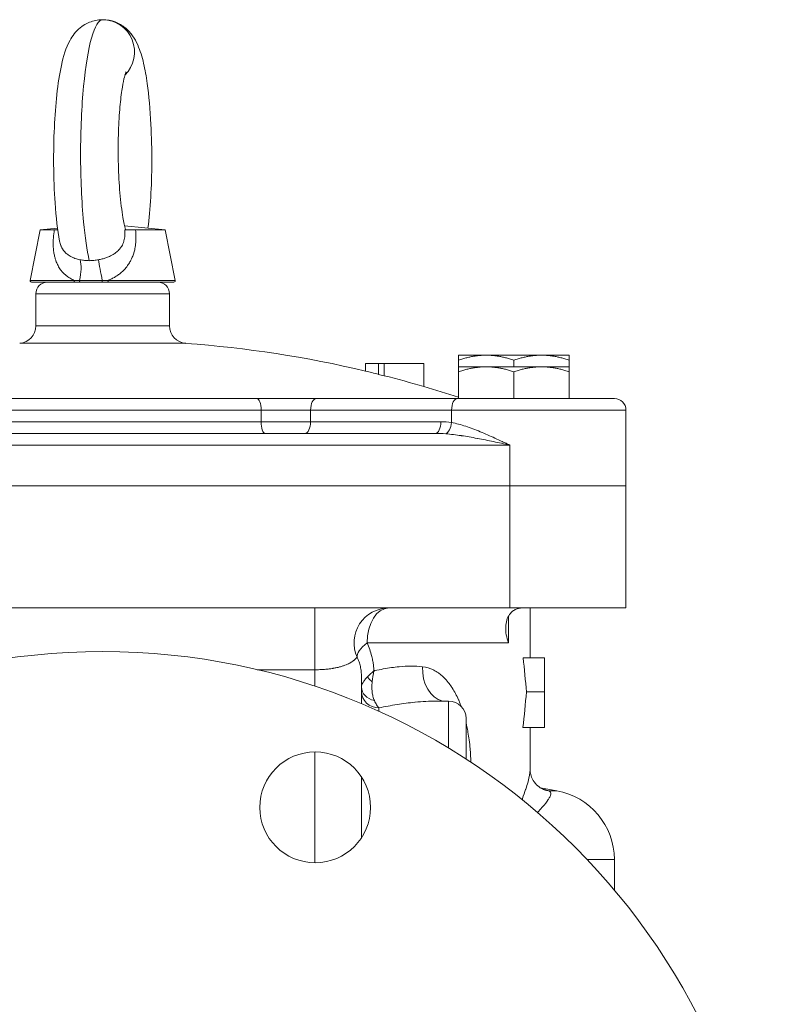
# Model space of a CAD drawing. Units: inches. Extents: x 81 to 414, y -133 to 374.
# Drawn here: x 338 to 343, y 146 to 153 of the extents above; entities that cross this region are included whole.
import ezdxf

# ---------------------------------------------------------------- set-up
doc = ezdxf.new("R2010")
doc.units = ezdxf.units.IN
doc.header["$MEASUREMENT"] = 0

# ---------------------------------------------------------------- blocks, each defined once
blk = doc.blocks.new('4_IN_LEFT_VIEW')
at = {"color": 0, "linetype": 'Continuous', "lineweight": 0, "extrusion": (-2.22045e-16, 1, -2.22045e-16)}
for p, q in [((-0.0001, 13.3307), (0, 13.3307)), ((0.1484, 11.935), (0.4232, 11.9094)), ((-0.4232, 11.9094), (-0.4917, 11.5669)), ((-0.4232, 11.9094), (-0.3061, 11.9203)), ((0.4232, 11.9094), (0.4917, 11.5669)), ((-0.1936, 11.5669), (-0.4917, 11.5669)), ((-0.4821, 11.5551), (-0.1898, 11.5551)), ((0.0353, 11.5551), (0.4821, 11.5551)), ((0.4917, 11.5669), (0.036, 11.5669)), ((-0.4528, 11.4764), (0.4528, 11.4764)), ((-0.4528, 11.4764), (-0.4528, 11.2587)), ((0.4528, 11.4764), (0.4528, 11.2587)), ((-0.4528, 11.2587), (0.4528, 11.2587)), ((-0.5623, 11.1409), (0.5623, 11.1409)), ((2.4089, 11.0607), (2.5964, 11.0607)), ((2.5964, 11.0607), (2.9714, 11.0607)), ((2.9714, 11.0607), (3.1589, 11.0607)), ((1.7793, 10.953), (1.7793, 11.0039)), ((1.8668, 11.0039), (1.7793, 11.0039)), ((1.906, 11.0039), (1.8668, 11.0039)), ((1.8668, 10.931), (1.8668, 11.0039)), ((2.1753, 11.0039), (1.906, 11.0039)), ((1.906, 10.9211), (1.906, 11.0039)), ((2.1753, 10.848), (2.1753, 11.0039)), ((2.4089, 10.982), (2.4089, 11.0272)), ((2.7839, 10.982), (2.7839, 11.0272)), ((3.1589, 10.982), (3.1589, 11.0272)), ((2.4089, 10.982), (2.5964, 10.982)), ((2.4089, 10.7677), (2.4089, 10.9485)), ((2.5964, 10.982), (2.9714, 10.982)), ((2.7839, 10.7677), (2.7839, 10.9485)), ((2.9714, 10.982), (3.1589, 10.982)), ((3.1589, 10.7677), (3.1589, 10.9485)), ((1.0449, 10.7677), (-1.0449, 10.7677)), ((1.0449, 10.7677), (1.4471, 10.7677)), ((1.4471, 10.7677), (2.4016, 10.7677)), ((3.4646, 10.7677), (2.4016, 10.7677)), ((-1.0726, 10.689), (1.0726, 10.689)), ((1.0726, 10.689), (1.0726, 10.6102)), ((1.4077, 10.689), (1.0726, 10.689)), ((1.4077, 10.689), (1.4077, 10.6102)), ((2.3622, 10.689), (1.4077, 10.689)), ((2.3622, 10.689), (3.5433, 10.689)), ((2.3622, 10.689), (2.3622, 10.6047)), ((3.5433, 10.689), (3.5433, 10.4528)), ((1.0726, 10.6102), (-1.0726, 10.6102)), ((1.0726, 10.6102), (1.4077, 10.6102)), ((1.4077, 10.6102), (2.2904, 10.6102)), ((-2.2511, 10.5315), (2.2511, 10.5315)), ((2.7559, 10.4528), (-2.7559, 10.4528)), ((2.7559, 10.4528), (2.7559, 10.1772)), ((3.5433, 10.4528), (3.5433, 10.1772)), ((2.7559, 10.1772), (-2.7559, 10.1772)), ((-2.7559, 10.1772), (2.7559, 10.1772)), ((2.7559, 10.1772), (3.5433, 10.1772)), ((3.5433, 10.1772), (2.7559, 10.1772)), ((2.7559, 9.3504), (2.7559, 10.1772)), ((3.5433, 9.7047), (3.5433, 10.1772)), ((3.5433, 9.3504), (3.5433, 9.7047)), ((2.7559, 9.3504), (-2.7559, 9.3504)), ((1.437, 9.3504), (1.437, 8.9325)), ((2.7559, 9.3504), (3.5433, 9.3504)), ((2.8937, 9.0135), (2.8937, 9.3504)), ((2.7484, 9.2967), (2.7484, 9.1142)), ((1.7905, 9.1142), (2.7484, 9.1142)), ((2.8465, 9.0135), (2.9921, 9.0135)), ((2.9921, 9.0135), (2.9921, 8.782)), ((1.437, 8.9325), (1.0467, 8.9325)), ((1.437, 8.9325), (1.437, 8.821)), ((1.752, 8.7024), (1.752, 8.8845)), ((2.8693, 8.782), (2.9921, 8.782)), ((2.9921, 8.782), (2.9921, 8.541)), ((1.8701, 8.6509), (1.8701, 8.6745)), ((2.26, 8.7205), (2.3425, 8.7205)), ((2.3425, 8.7205), (2.3425, 8.402)), ((2.4606, 8.3281), (2.4606, 8.6024)), ((2.8454, 8.541), (2.9921, 8.541)), ((2.8937, 8.2539), (2.8937, 8.541)), ((1.437, 8.3762), (1.437, 7.6262)), ((1.752, 7.7949), (1.752, 8.2075)), ((2.9654, 8.1323), (3.0742, 8.1131)), ((3.0742, 8.1131), (3.0218, 8.1131)), ((3.2806, 7.6479), (3.4646, 7.6479)), ((3.4646, 7.6479), (3.4646, 7.4423))]:
    blk.add_line(p, q, dxfattribs=at)
at = {"color": 0, "linetype": 'Continuous', "lineweight": 0, "extrusion": (4.93038e-32, -2.22045e-16, -1)}
blk.add_circle((0, 4.5276), 4.5276, dxfattribs=at)
at = {"color": 0, "linetype": 'Continuous', "lineweight": 0}
blk.add_circle((1.4388, 8.0012), 0.375, dxfattribs=at)
at = {"color": 0, "linetype": 'Continuous', "lineweight": 0, "extrusion": (4.93038e-32, -2.22045e-16, -1)}
for centre, radius, start, end in [((0.4821, 11.565), 0.00984, 270, 11.30993), ((0.374, 11.4764), 0.0787, 0, 90), ((-0.374, 11.4764), 0.0787, 90, 180), ((-0.4821, 11.565), 0.00984, 168.69007, 270), ((0.5709, 11.2587), 0.1181, 180, 265.82148), ((-0.5709, 11.2587), 0.1181, 274.17852, 0), ((0, 3.4449), 7.7165, 94.17852, 103.33167), ((0, 3.4449), 7.7165, 106.37402, 108.19015), ((-3.4646, 10.689), 0.0787, 90, 180), ((-2.3425, 8.6024), 0.1181, 90, 180), ((-2.9921, 7.6479), 0.4724, 100, 180)]:
    blk.add_arc(centre, radius, start, end, dxfattribs=at)
at = {"color": 0, "linetype": 'Continuous', "lineweight": 0}
for radius, start, end in [(7.7161, 75.99901, 76.66759), (7.7153, 75.69781, 75.99757), (7.7161, 73.62506, 75.69928)]:
    blk.add_arc((0, 3.4449), radius, start, end, dxfattribs=at)
for centre, major_axis, ratio, start_param, end_param in [((0, 13.1122), (0, 0.2185), 0.986306, -2.369929, 0.000008), ((-0.0005, 11.586), (0.0307, -0.1545), 0.038254, -2.470409, -1.449834), ((-0.1898, 11.565), (0, -0.00984), 0.393618, -1.768192, 0), ((-0.1544, 11.565), (0, -0.00984), 0.338376, -1.696887, 0), ((0.0353, 11.565), (0, -0.00984), 0.073146, 0, 1.768192), ((1.4471, 10.689), (0, 0.0787), 0.5, 0, 1.570796), ((2.4016, 10.689), (0, 0.0787), 0.5, 0, 1.570796), ((2.2601, 10.4721), (0.2363, -0.0024), 0.250984, 1.304438, 1.611428), ((1.9366, 9.1142), (0, 0.2362), 0.993748, 0, 1.993078), ((1.9366, 9.1142), (0, 0.2362), 0.618747, 0, 1.570796), ((1.9366, 9.1142), (-0.2116, -0.105), 0.330344, -0.983274, -0.108106), ((2.3425, 8.9528), (-0.0233, -0.2351), 0.746817, -1.496928, -0.096566), ((1.8903, 8.8845), (0.1065, -0.0511), 0.539917, -2.414732, -1.960772), ((1.8701, 8.8144), (-0.1181, 0), 0.792547, 0, 1.31122)]:
    blk.add_ellipse(centre, major_axis=major_axis, ratio=ratio, start_param=start_param, end_param=end_param, dxfattribs=at)
at = {"color": 0, "linetype": 'Continuous', "lineweight": 0, "extrusion": (4.93044e-32, -2.22045e-16, -1)}
blk.add_ellipse((0, 11.9095), major_axis=(0.4232, 0), ratio=0.000005, start_param=0.165683, end_param=1.01585, dxfattribs=at)
at = {"color": 0, "linetype": 'Continuous', "lineweight": 0, "extrusion": (8.01187e-32, -2.22045e-16, -1)}
blk.add_ellipse((-0.2105, 11.586), major_axis=(-0.0328, -0.154), ratio=0.355034, start_param=-2.538361, end_param=-1.517791, dxfattribs=at)
at = {"color": 0, "linetype": 'Continuous', "lineweight": 0, "extrusion": (4.93038e-32, -2.22045e-16, -1)}
for centre, major_axis, ratio, start_param, end_param in [((-0.0028, 11.565), (0, -0.00984), 0.013819, -1.696887, 0), ((1.0449, 10.689), (0, 0.0787), 0.351247, 0, 1.570796), ((1.1002, 10.6102), (0, -0.0787), 0.351247, 0, 1.570796), ((1.3684, 10.6102), (0, -0.0787), 0.5, -1.570796, 0), ((2.2511, 10.6102), (0, -0.0787), 0.5, -1.570796, 0), ((2.2993, 10.491), (0.2368, -0.006), 0.502924, -1.620937, -1.314654), ((0, 8.1827), (0, 4.6201), 0.626329, 1.389994, 1.440715), ((1.8701, 8.7858), (-0.1181, 0), 0.941676, -1.570796, 0), ((0, 9.3808), (0, -4.6161), 0.626866, -1.440715, -1.387865)]:
    blk.add_ellipse(centre, major_axis=major_axis, ratio=ratio, start_param=start_param, end_param=end_param, dxfattribs=at)
at = {"color": 0, "linetype": 'Continuous', "lineweight": 0, "extrusion": (4.31408e-32, -2.22045e-16, -1)}
blk.add_ellipse((2.3228, 10.6047), major_axis=(-0.0122, -0.0778), ratio=0.495414, start_param=-1.648653, end_param=-0.307763, dxfattribs=at)
at = {"color": 0, "linetype": 'Continuous', "lineweight": 0, "extrusion": (2.46519e-32, -2.22045e-16, -1)}
blk.add_ellipse((3.0735, 8.0611), major_axis=(-0.219, 0.0884), ratio=0.889392, start_param=-0.470817, end_param=-0.426119, dxfattribs=at)
at = {"color": 0, "linetype": 'Continuous', "lineweight": 0, "extrusion": (7.39557e-32, -2.22045e-16, -1)}
blk.add_ellipse((3.0621, 8.3457), major_axis=(-0.0733, -0.2246), ratio=0.976111, start_param=-0.147419, end_param=0, dxfattribs=at)
at = {"color": 0, "linetype": 'Continuous', "lineweight": 0}
for points, knots in [([(-0.2923, 11.833), (-0.3059, 11.905), (-0.316, 11.9931), (-0.3283, 12.1714), (-0.3316, 12.2604), (-0.333, 12.4334), (-0.3313, 12.5196), (-0.3239, 12.679), (-0.3183, 12.7547), (-0.3028, 12.8969), (-0.2926, 12.9635), (-0.2661, 13.0845), (-0.2512, 13.1379), (-0.2056, 13.2197), (-0.1839, 13.2499), (-0.1392, 13.2864), (-0.1244, 13.2963), (-0.0832, 13.3174), (-0.0546, 13.3262), (-0.0171, 13.3302), (-0.0086, 13.3307), (-0.0001, 13.3307)], [0, 0, 0, 0, 0.324718, 0.324718, 0.594533, 0.594533, 0.846515, 0.846515, 1.086685, 1.086685, 1.344674, 1.344674, 1.628484, 1.628484, 1.776434, 1.776434, 1.837908, 1.837908, 1.934674, 1.934674, 1.962955, 1.962955, 1.962955, 1.962955]), ([(-0.0915, 11.7002), (-0.1067, 11.7712), (-0.1197, 11.8597), (-0.1295, 11.9624), (-0.1425, 12.0987), (-0.15, 12.26), (-0.15, 12.4213), (-0.15, 12.5825), (-0.1425, 12.7438), (-0.1295, 12.8801), (-0.1165, 13.0165), (-0.0979, 13.1279), (-0.0757, 13.2065), (-0.0535, 13.285), (-0.0276, 13.3307), (-0.0001, 13.3307)], [0.2078475, 0.2078475, 0.2078475, 0.2078475, 0.3333333, 0.3333333, 0.3333333, 0.5, 0.5, 0.5, 0.6666667, 0.6666667, 0.6666667, 0.8333333, 0.8333333, 0.8333333, 0.9999833, 0.9999833, 0.9999833, 0.9999833]), ([(0, 13.3307), (0.0286, 13.3307), (0.0576, 13.3253), (0.1098, 13.3055), (0.1336, 13.2911), (0.1732, 13.2585), (0.1893, 13.2401), (0.2169, 13.2013), (0.2278, 13.1807), (0.2546, 13.1204), (0.2665, 13.08), (0.2865, 12.9935), (0.2946, 12.9481), (0.3129, 12.817), (0.3213, 12.7216), (0.3307, 12.5394), (0.3328, 12.451), (0.332, 12.2849), (0.3296, 12.2048), (0.3209, 12.0545), (0.3144, 11.9829), (0.3061, 11.9203)], [0, 0, 0, 0, 0.094914, 0.094914, 0.187941, 0.187941, 0.281684, 0.281684, 0.390908, 0.390908, 0.598713, 0.598713, 0.786301, 0.786301, 1.094678, 1.094678, 1.353175, 1.353175, 1.594816, 1.594816, 1.841877, 1.841877, 1.841877, 1.841877]), ([(0.158, 12.9787), (0.158, 12.9787), (0.1579, 12.9786), (0.1575, 12.9776), (0.1558, 12.9735), (0.151, 12.9584), (0.1475, 12.9456), (0.1391, 12.909), (0.1341, 12.8821), (0.124, 12.8142), (0.119, 12.7703), (0.1107, 12.6702), (0.1075, 12.612), (0.1039, 12.4864), (0.1039, 12.4167), (0.1077, 12.2838), (0.1114, 12.2187), (0.1219, 12.0969), (0.1291, 12.039), (0.1426, 11.9604), (0.1485, 11.9331), (0.154, 11.9118)], [0.317002, 0.317002, 0.317002, 0.317002, 0.327163, 0.327163, 0.399513, 0.399513, 0.494703, 0.494703, 0.62508, 0.62508, 0.786588, 0.786588, 0.96897, 0.96897, 1.172429, 1.172429, 1.370685, 1.370685, 1.575445, 1.575445, 1.709374, 1.709374, 1.709374, 1.709374]), ([(-0.3279, 11.9094), (-0.3658, 11.9094), (-0.3937, 11.9094), (-0.4185, 11.9094), (-0.4232, 11.9094), (-0.4232, 11.9094)], [0, 0, 0, 0, 0.25, 0.25, 0.4025561, 0.4025561, 0.4025561, 0.4025561]), ([(-0.1936, 11.5669), (-0.1978, 11.5687), (-0.2019, 11.5706), (-0.2059, 11.5727), (-0.2165, 11.578), (-0.2265, 11.584), (-0.2359, 11.5907), (-0.2394, 11.5931), (-0.2427, 11.5956), (-0.246, 11.5982), (-0.2522, 11.6032), (-0.2583, 11.6085), (-0.2639, 11.6141), (-0.2664, 11.6167), (-0.2689, 11.6193), (-0.2713, 11.6219), (-0.2743, 11.6252), (-0.2772, 11.6285), (-0.2799, 11.632), (-0.2868, 11.6406), (-0.2931, 11.6497), (-0.2986, 11.6594), (-0.3013, 11.6641), (-0.3039, 11.6688), (-0.3063, 11.6738), (-0.3101, 11.6816), (-0.3135, 11.6897), (-0.3165, 11.698), (-0.317, 11.6996), (-0.3176, 11.7012), (-0.3181, 11.7028), (-0.3205, 11.7098), (-0.3226, 11.7169), (-0.3244, 11.7241), (-0.3266, 11.7327), (-0.3284, 11.7415), (-0.3299, 11.7504), (-0.3316, 11.7607), (-0.3329, 11.7711), (-0.3337, 11.7819), (-0.3343, 11.7885), (-0.3346, 11.7951), (-0.3349, 11.8018), (-0.3353, 11.8163), (-0.3351, 11.8309), (-0.3344, 11.8457), (-0.3342, 11.8488), (-0.334, 11.8519), (-0.3338, 11.855), (-0.3326, 11.873), (-0.3305, 11.8912), (-0.3279, 11.9094)], [0.01748916, 0.01748916, 0.01748916, 0.01748916, 0.01787853, 0.01787853, 0.01787853, 0.0189069, 0.0189069, 0.0189069, 0.01928066, 0.01928066, 0.01928066, 0.01999684, 0.01999684, 0.01999684, 0.02032464, 0.02032464, 0.02032464, 0.02072657, 0.02072657, 0.02072657, 0.02174238, 0.02174238, 0.02174238, 0.0222325, 0.0222325, 0.0222325, 0.02301119, 0.02301119, 0.02301119, 0.02316011, 0.02316011, 0.02316011, 0.02380741, 0.02380741, 0.02380741, 0.02457785, 0.02457785, 0.02457785, 0.02545599, 0.02545599, 0.02545599, 0.02599559, 0.02599559, 0.02599559, 0.027168, 0.027168, 0.027168, 0.02741333, 0.02741333, 0.02741333, 0.02883107, 0.02883107, 0.02883107, 0.02883107]), ([(-0.3279, 11.9094), (-0.3205, 11.9094), (-0.3141, 11.9095), (-0.3074, 11.9095), (-0.306, 11.9095), (-0.3046, 11.9095)], [-0.3570869, -0.3570869, -0.3570869, -0.3570869, -0.2678455, -0.2678455, -0.2411533, -0.2411533, -0.2411533, -0.2411533]), ([(-0.0282, 11.7062), (-0.0247, 11.7069), (-0.0212, 11.7076), (-0.0177, 11.7083), (-0.0085, 11.7103), (0.0006, 11.7127), (0.0096, 11.7155), (0.0135, 11.7167), (0.0173, 11.7179), (0.0211, 11.7193), (0.0294, 11.7222), (0.0375, 11.7254), (0.0453, 11.729), (0.0567, 11.7342), (0.0677, 11.7401), (0.0779, 11.7469), (0.08, 11.7483), (0.0821, 11.7498), (0.0842, 11.7513), (0.092, 11.7569), (0.0993, 11.763), (0.106, 11.7697), (0.1066, 11.7703), (0.1073, 11.771), (0.1079, 11.7716), (0.1106, 11.7744), (0.1132, 11.7772), (0.1156, 11.7802), (0.1203, 11.7858), (0.1246, 11.7918), (0.1284, 11.7981), (0.1347, 11.8084), (0.1397, 11.8196), (0.1434, 11.8319), (0.1436, 11.8324), (0.1438, 11.8329), (0.1439, 11.8335), (0.1473, 11.8452), (0.1494, 11.8574), (0.1503, 11.8698), (0.1504, 11.871), (0.1504, 11.8722), (0.1505, 11.8734), (0.1508, 11.8787), (0.1509, 11.8842), (0.1508, 11.8896), (0.1507, 11.8962), (0.1504, 11.9029), (0.1499, 11.9094)], [0.011330488, 0.011330488, 0.011330488, 0.011330488, 0.011606888, 0.011606888, 0.011606888, 0.012336966, 0.012336966, 0.012336966, 0.01265235, 0.01265235, 0.01265235, 0.013343444, 0.013343444, 0.013343444, 0.014349921, 0.014349921, 0.014349921, 0.014561724, 0.014561724, 0.014561724, 0.015356399, 0.015356399, 0.015356399, 0.015433103, 0.015433103, 0.015433103, 0.015753929, 0.015753929, 0.015753929, 0.016362877, 0.016362877, 0.016362877, 0.017369354, 0.017369354, 0.017369354, 0.017412617, 0.017412617, 0.017412617, 0.018375832, 0.018375832, 0.018375832, 0.018466533, 0.018466533, 0.018466533, 0.018879071, 0.018879071, 0.018879071, 0.019382309, 0.019382309, 0.019382309, 0.019382309]), ([(0.223, 11.9094), (0.2247, 11.8912), (0.2255, 11.873), (0.2254, 11.855), (0.2253, 11.8519), (0.2253, 11.8487), (0.2252, 11.8456), (0.2247, 11.8308), (0.2235, 11.8163), (0.2214, 11.8019), (0.2205, 11.7952), (0.2193, 11.7886), (0.218, 11.7821), (0.216, 11.7719), (0.2135, 11.7618), (0.2105, 11.7521), (0.2104, 11.7516), (0.2102, 11.7511), (0.2101, 11.7506), (0.2073, 11.7416), (0.2041, 11.7327), (0.2005, 11.7241), (0.1975, 11.7169), (0.1943, 11.7098), (0.1907, 11.7029), (0.1899, 11.7012), (0.189, 11.6996), (0.1881, 11.6979), (0.1837, 11.6896), (0.1787, 11.6815), (0.1734, 11.6737), (0.1701, 11.6688), (0.1667, 11.6641), (0.163, 11.6595), (0.1554, 11.6498), (0.1472, 11.6405), (0.1382, 11.6318), (0.1347, 11.6284), (0.1311, 11.6251), (0.1274, 11.6219), (0.1243, 11.6191), (0.1211, 11.6165), (0.1179, 11.6139), (0.1109, 11.6083), (0.1037, 11.603), (0.0963, 11.5981), (0.0925, 11.5956), (0.0886, 11.5931), (0.0847, 11.5908), (0.0771, 11.5862), (0.0692, 11.5819), (0.0611, 11.5779), (0.0573, 11.5761), (0.0535, 11.5743), (0.0496, 11.5726), (0.0451, 11.5706), (0.0406, 11.5687), (0.036, 11.5669)], [0, 0, 0, 0, 0.0014139, 0.0014139, 0.0014139, 0.00166161, 0.00166161, 0.00166161, 0.00282781, 0.00282781, 0.00282781, 0.00336756, 0.00336756, 0.00336756, 0.00420043, 0.00420043, 0.00420043, 0.00424171, 0.00424171, 0.00424171, 0.0050141, 0.0050141, 0.0050141, 0.00565561, 0.00565561, 0.00565561, 0.00580913, 0.00580913, 0.00580913, 0.00658632, 0.00658632, 0.00658632, 0.00706951, 0.00706951, 0.00706951, 0.00808917, 0.00808917, 0.00808917, 0.00848342, 0.00848342, 0.00848342, 0.00881689, 0.00881689, 0.00881689, 0.00953253, 0.00953253, 0.00953253, 0.00989732, 0.00989732, 0.00989732, 0.01060427, 0.01060427, 0.01060427, 0.01093102, 0.01093102, 0.01093102, 0.01131122, 0.01131122, 0.01131122, 0.01131122]), ([(0.154, 11.9118), (0.1542, 11.9112), (0.154, 11.9107), (0.1532, 11.9101), (0.1527, 11.9098), (0.1516, 11.9096), (0.1513, 11.9095), (0.1506, 11.9095), (0.1503, 11.9095), (0.15, 11.9094)], [-0.1726947, -0.1726947, -0.1726947, -0.1726947, -0.1061647, -0.1061647, -0.0461547, -0.0461547, -0.0204004, -0.0204004, -0.0024617, -0.0024617, -0.0024617, -0.0024617]), ([(0.15, 11.9094), (0.1504, 11.9094), (0.1508, 11.9094), (0.155, 11.9095), (0.1625, 11.9095), (0.1798, 11.9095), (0.1872, 11.9095), (0.2038, 11.9095), (0.213, 11.9094), (0.223, 11.9094)], [-0.3548342, -0.3548342, -0.3548342, -0.3548342, -0.3359456, -0.3359456, -0.1786467, -0.1786467, -0.0893375, -0.0893375, 0, 0, 0, 0]), ([(-0.2923, 11.833), (-0.2922, 11.8326), (-0.2921, 11.8323), (-0.2921, 11.8319), (-0.2901, 11.8217), (-0.2874, 11.8121), (-0.284, 11.8031), (-0.2834, 11.8014), (-0.2827, 11.7998), (-0.282, 11.7982), (-0.2805, 11.7945), (-0.2788, 11.791), (-0.2771, 11.7876), (-0.2745, 11.7827), (-0.2716, 11.7779), (-0.2686, 11.7735), (-0.2677, 11.7722), (-0.2667, 11.7709), (-0.2658, 11.7696), (-0.2602, 11.7622), (-0.2541, 11.7556), (-0.2473, 11.7496), (-0.2462, 11.7487), (-0.2452, 11.7478), (-0.2442, 11.7469), (-0.2411, 11.7443), (-0.2378, 11.7419), (-0.2344, 11.7395), (-0.2299, 11.7363), (-0.2251, 11.7332), (-0.2201, 11.7304), (-0.2193, 11.73), (-0.2184, 11.7295), (-0.2175, 11.729), (-0.2083, 11.724), (-0.1986, 11.7197), (-0.1882, 11.716), (-0.1878, 11.7159), (-0.1873, 11.7157), (-0.1868, 11.7155), (-0.176, 11.7117), (-0.1644, 11.7086), (-0.1525, 11.7062)], [0.001984663, 0.001984663, 0.001984663, 0.001984663, 0.002014479, 0.002014479, 0.002014479, 0.002864022, 0.002864022, 0.002864022, 0.003021719, 0.003021719, 0.003021719, 0.003371034, 0.003371034, 0.003371034, 0.003877237, 0.003877237, 0.003877237, 0.004028958, 0.004028958, 0.004028958, 0.00490565, 0.00490565, 0.00490565, 0.005036198, 0.005036198, 0.005036198, 0.005426711, 0.005426711, 0.005426711, 0.005951638, 0.005951638, 0.005951638, 0.006043438, 0.006043438, 0.006043438, 0.007007279, 0.007007279, 0.007007279, 0.007050677, 0.007050677, 0.007050677, 0.008057917, 0.008057917, 0.008057917, 0.008057917]), ([(-0.1525, 11.7062), (-0.1427, 11.7043), (-0.1327, 11.7028), (-0.1225, 11.7017), (-0.1122, 11.7007), (-0.1019, 11.7002), (-0.0915, 11.7002)], [0, 0, 0, 0, 0.000811771, 0.000811771, 0.000811771, 0.001627067, 0.001627067, 0.001627067, 0.001627067]), ([(-0.0915, 11.7002), (-0.081, 11.7002), (-0.0705, 11.7007), (-0.0494, 11.7028), (-0.0387, 11.7043), (-0.0282, 11.7062)], [0.001627067, 0.001627067, 0.001627067, 0.001627067, 0.002441716, 0.002441716, 0.003256365, 0.003256365, 0.003256365, 0.003256365]), ([(-0.1936, 11.5669), (-0.1875, 11.5668), (-0.1815, 11.5666), (-0.1754, 11.5665), (-0.1695, 11.5664), (-0.1636, 11.5663), (-0.1577, 11.5662)], [0, 0, 0, 0, 0.000500046, 0.000500046, 0.000500046, 0.0009819708, 0.0009819708, 0.0009819708, 0.0009819708]), ([(-0.1577, 11.5662), (-0.1329, 11.5658), (-0.1073, 11.5656), (-0.0554, 11.5656), (-0.029, 11.5658), (-0.0026, 11.5662)], [0, 0, 0, 0, 0.002010652, 0.002010652, 0.004021305, 0.004021305, 0.004021305, 0.004021305]), ([(-0.0028, 11.5551), (-0.0288, 11.5551), (-0.0544, 11.5551), (-0.0797, 11.5551), (-0.105, 11.5551), (-0.1299, 11.5551), (-0.1544, 11.5551)], [0, 0, 0, 0, 0.001951884, 0.001951884, 0.001951884, 0.003903768, 0.003903768, 0.003903768, 0.003903768]), ([(-0.0026, 11.5662), (0.0039, 11.5663), (0.0105, 11.5664), (0.017, 11.5665), (0.0234, 11.5666), (0.0297, 11.5668), (0.036, 11.5669)], [0, 0, 0, 0, 0.0005000794, 0.0005000794, 0.0005000794, 0.0009820755, 0.0009820755, 0.0009820755, 0.0009820755]), ([(2.3622, 10.6047), (2.3938, 10.5992), (2.4256, 10.5904), (2.4578, 10.5798), (2.458, 10.5798), (2.4582, 10.5797), (2.4584, 10.5796), (2.4744, 10.5744), (2.4904, 10.5686), (2.5066, 10.5625), (2.5068, 10.5624), (2.5071, 10.5624), (2.5073, 10.5623), (2.5235, 10.5561), (2.5398, 10.5496), (2.5561, 10.5429), (2.5564, 10.5428), (2.5566, 10.5427), (2.5569, 10.5426), (2.5898, 10.5289), (2.6227, 10.5144), (2.6557, 10.4993), (2.6558, 10.4993), (2.656, 10.4992), (2.6561, 10.4991), (2.6727, 10.4916), (2.6893, 10.4839), (2.7059, 10.4762), (2.7142, 10.4723), (2.7225, 10.4684), (2.7309, 10.4645), (2.7392, 10.4606), (2.7476, 10.4566), (2.7559, 10.4528)], [0, 0, 0, 0, 0.00276926, 0.00276926, 0.00276926, 0.00278662, 0.00278662, 0.00278662, 0.00415983, 0.00415983, 0.00415983, 0.00417992, 0.00417992, 0.00417992, 0.00555329, 0.00555329, 0.00555329, 0.00557323, 0.00557323, 0.00557323, 0.00834717, 0.00834717, 0.00834717, 0.00835985, 0.00835985, 0.00835985, 0.00975315, 0.00975315, 0.00975315, 0.01044981, 0.01044981, 0.01044981, 0.01114646, 0.01114646, 0.01114646, 0.01114646]), ([(2.7559, 10.4528), (2.7196, 10.4605), (2.6833, 10.4682), (2.6471, 10.4758), (2.6466, 10.4758), (2.6461, 10.4759), (2.6457, 10.476), (2.6099, 10.4835), (2.5742, 10.4907), (2.5384, 10.4974), (2.5377, 10.4975), (2.5369, 10.4977), (2.5362, 10.4978), (2.518, 10.5012), (2.4998, 10.5045), (2.4817, 10.5076), (2.4645, 10.5106), (2.4473, 10.5134), (2.4302, 10.516), (2.4295, 10.5161), (2.4287, 10.5162), (2.428, 10.5163), (2.3928, 10.5216), (2.3578, 10.526), (2.3228, 10.5287)], [-0.00002977, -0.00002977, -0.00002977, -0.00002977, 0.00279506, 0.00279506, 0.00279506, 0.00283155, 0.00283155, 0.00283155, 0.00561989, 0.00561989, 0.00561989, 0.00567915, 0.00567915, 0.00567915, 0.00709748, 0.00709748, 0.00709748, 0.00844472, 0.00844472, 0.00844472, 0.00850232, 0.00850232, 0.00850232, 0.01126956, 0.01126956, 0.01126956, 0.01126956]), ([(2.7484, 9.1142), (2.7484, 9.1143), (2.7483, 9.1145), (2.7345, 9.1511), (2.7276, 9.188), (2.73, 9.2554), (2.7388, 9.2842), (2.7618, 9.3163), (2.7707, 9.3252), (2.7814, 9.3323)], [-1.060805, -1.060805, -1.060805, -1.060805, -1.059093, -1.059093, -0.622729, -0.622729, -0.194355, -0.194355, 0.001712, 0.001712, 0.001712, 0.001712]), ([(2.8371, 9.3504), (2.8276, 9.3504), (2.8171, 9.3487), (2.798, 9.3421), (2.7894, 9.3376), (2.7814, 9.3323)], [-2.9798648, -2.9798648, -2.9798648, -2.9798648, -2.8342243, -2.8342243, -2.7097417, -2.7097417, -2.7097417, -2.7097417]), ([(1.7905, 9.1142), (1.8038, 9.0852), (1.8142, 9.0548), (1.8219, 9.0231), (1.8234, 9.0169), (1.8248, 9.0107), (1.8261, 9.0045), (1.8282, 8.9946), (1.83, 8.9846), (1.8315, 8.9746), (1.833, 8.9648), (1.8342, 8.9549), (1.8352, 8.9451), (1.8358, 8.9384), (1.8364, 8.9316), (1.8368, 8.9249)], [0, 0, 0, 0, 0.002526542, 0.002526542, 0.002526542, 0.003017206, 0.003017206, 0.003017206, 0.003789813, 0.003789813, 0.003789813, 0.004541352, 0.004541352, 0.004541352, 0.005053084, 0.005053084, 0.005053084, 0.005053084]), ([(1.7225, 9.0174), (1.7184, 9.0122), (1.7127, 9.0056), (1.7037, 8.998), (1.7022, 8.9967), (1.7005, 8.9953), (1.6987, 8.9939), (1.6954, 8.9913), (1.6917, 8.9887), (1.6875, 8.9859), (1.6846, 8.984), (1.6814, 8.982), (1.678, 8.98), (1.6739, 8.9777), (1.6695, 8.9753), (1.6646, 8.9729), (1.6645, 8.9729), (1.6644, 8.9728), (1.6643, 8.9728), (1.6597, 8.9705), (1.6546, 8.9682), (1.6491, 8.966), (1.6437, 8.9637), (1.6378, 8.9615), (1.6313, 8.9593), (1.625, 8.9572), (1.6181, 8.955), (1.6106, 8.953), (1.6103, 8.9529), (1.6101, 8.9528), (1.6098, 8.9528), (1.6029, 8.9509), (1.5955, 8.949), (1.5874, 8.9473), (1.5865, 8.947), (1.5855, 8.9468), (1.5845, 8.9466), (1.5774, 8.9451), (1.5698, 8.9436), (1.5616, 8.9423), (1.5593, 8.9419), (1.5569, 8.9415), (1.5545, 8.9411), (1.5476, 8.94), (1.5405, 8.939), (1.533, 8.9381), (1.5286, 8.9376), (1.5241, 8.9371), (1.5195, 8.9366), (1.514, 8.936), (1.5083, 8.9355), (1.5025, 8.935), (1.5018, 8.935), (1.501, 8.9349), (1.5003, 8.9349), (1.4937, 8.9344), (1.4869, 8.9339), (1.4799, 8.9336), (1.4766, 8.9334), (1.4733, 8.9332), (1.47, 8.9331), (1.4592, 8.9327), (1.4482, 8.9325), (1.437, 8.9325)], [0, 0, 0, 0, 0.00434888, 0.00434888, 0.00434888, 0.00511091, 0.00511091, 0.00511091, 0.00652332, 0.00652332, 0.00652332, 0.00751383, 0.00751383, 0.00751383, 0.00867094, 0.00867094, 0.00867094, 0.00869776, 0.00869776, 0.00869776, 0.00979245, 0.00979245, 0.00979245, 0.0108722, 0.0108722, 0.0108722, 0.01192381, 0.01192381, 0.01192381, 0.01195942, 0.01195942, 0.01195942, 0.01292971, 0.01292971, 0.01292971, 0.01304665, 0.01304665, 0.01304665, 0.01389401, 0.01389401, 0.01389401, 0.01413387, 0.01413387, 0.01413387, 0.01481676, 0.01481676, 0.01481676, 0.01522109, 0.01522109, 0.01522109, 0.01570587, 0.01570587, 0.01570587, 0.0157647, 0.0157647, 0.0157647, 0.01630831, 0.01630831, 0.01630831, 0.01656183, 0.01656183, 0.01656183, 0.01739553, 0.01739553, 0.01739553, 0.01739553]), ([(1.752, 8.8845), (1.752, 8.8961), (1.7514, 8.9077), (1.7503, 8.9194), (1.7502, 8.9197), (1.7502, 8.9201), (1.7501, 8.9204), (1.749, 8.9317), (1.7472, 8.943), (1.7448, 8.954), (1.7447, 8.9543), (1.7446, 8.9547), (1.7446, 8.955), (1.7421, 8.966), (1.7391, 8.9766), (1.7355, 8.9869), (1.7318, 8.9974), (1.7274, 9.0077), (1.7225, 9.0174)], [0, 0, 0, 0, 0.000888906, 0.000888906, 0.000888906, 0.00091631, 0.00091631, 0.00091631, 0.001777812, 0.001777812, 0.001777812, 0.00180371, 0.00180371, 0.00180371, 0.002666718, 0.002666718, 0.002666718, 0.003555624, 0.003555624, 0.003555624, 0.003555624]), ([(1.8368, 8.9249), (1.8388, 8.9253), (1.8407, 8.9258), (1.8427, 8.9262), (1.881, 8.9348), (1.9185, 8.9417), (1.9552, 8.9468), (1.9727, 8.9492), (1.9899, 8.9512), (2.0069, 8.9528), (2.0618, 8.9578), (2.1147, 8.9582), (2.1657, 8.9528)], [-0.00004304, -0.00004304, -0.00004304, -0.00004304, 0.00015107, 0.00015107, 0.00015107, 0.00396033, 0.00396033, 0.00396033, 0.00576737, 0.00576737, 0.00576737, 0.01157777, 0.01157777, 0.01157777, 0.01157777]), ([(2.1657, 8.9528), (2.1915, 8.95), (2.2159, 8.9426), (2.2392, 8.9311), (2.2402, 8.9306), (2.2411, 8.9301), (2.2421, 8.9296), (2.2528, 8.9241), (2.2632, 8.9178), (2.2734, 8.9106), (2.2747, 8.9096), (2.276, 8.9087), (2.2773, 8.9078), (2.287, 8.9006), (2.2964, 8.8928), (2.3054, 8.8843), (2.3069, 8.8829), (2.3084, 8.8814), (2.3099, 8.88), (2.3203, 8.8698), (2.3302, 8.8588), (2.3397, 8.847), (2.3475, 8.8372), (2.3551, 8.8269), (2.3623, 8.8161), (2.3639, 8.8137), (2.3655, 8.8113), (2.367, 8.8089), (2.3827, 8.7845), (2.3967, 8.7581), (2.4093, 8.7299), (2.4106, 8.7269), (2.4119, 8.724), (2.4131, 8.721), (2.4183, 8.709), (2.4232, 8.6967), (2.4278, 8.6841)], [0, 0, 0, 0, 0.00292665, 0.00292665, 0.00292665, 0.00304771, 0.00304771, 0.00304771, 0.0043985, 0.0043985, 0.0043985, 0.00457156, 0.00457156, 0.00457156, 0.00587899, 0.00587899, 0.00587899, 0.00609541, 0.00609541, 0.00609541, 0.00761927, 0.00761927, 0.00761927, 0.00887057, 0.00887057, 0.00887057, 0.00914312, 0.00914312, 0.00914312, 0.01190408, 0.01190408, 0.01190408, 0.01219083, 0.01219083, 0.01219083, 0.01334724, 0.01334724, 0.01334724, 0.01334724]), ([(1.7924, 8.8845), (1.786, 8.8779), (1.7803, 8.8714), (1.7753, 8.865), (1.7704, 8.8587), (1.7661, 8.8525), (1.7626, 8.8465), (1.7557, 8.8347), (1.752, 8.8239), (1.752, 8.8144)], [0, 0, 0, 0, 0.000999112, 0.000999112, 0.000999112, 0.001998224, 0.001998224, 0.001998224, 0.003996448, 0.003996448, 0.003996448, 0.003996448]), ([(1.8243, 8.8508), (1.8232, 8.8387), (1.8226, 8.8269), (1.8227, 8.8154), (1.8228, 8.8046), (1.8234, 8.794), (1.8245, 8.7838), (1.8246, 8.7832), (1.8247, 8.7825), (1.8247, 8.7818), (1.826, 8.7717), (1.8277, 8.7619), (1.83, 8.7527), (1.8326, 8.7425), (1.8358, 8.7329), (1.8398, 8.7239)], [0, 0, 0, 0, 0.001002445, 0.001002445, 0.001002445, 0.001942321, 0.001942321, 0.001942321, 0.002004889, 0.002004889, 0.002004889, 0.002955405, 0.002955405, 0.002955405, 0.004009778, 0.004009778, 0.004009778, 0.004009778]), ([(1.8398, 8.7239), (1.8446, 8.713), (1.8496, 8.7034), (1.8547, 8.6952), (1.8597, 8.6869), (1.8649, 8.68), (1.8701, 8.6745)], [0, 0, 0, 0, 0.001281645, 0.001281645, 0.001281645, 0.002563289, 0.002563289, 0.002563289, 0.002563289]), ([(2.26, 8.7205), (2.2127, 8.7205), (2.1643, 8.7177), (2.1149, 8.7129), (2.1145, 8.7128), (2.1141, 8.7128), (2.1137, 8.7128), (2.0743, 8.7088), (2.0343, 8.7035), (1.9936, 8.6971), (1.9934, 8.6971), (1.9933, 8.6971), (1.9931, 8.697), (1.9526, 8.6906), (1.9115, 8.683), (1.8701, 8.6745)], [0.00271691, 0.00271691, 0.00271691, 0.00271691, 0.00733448, 0.00733448, 0.00733448, 0.00736932, 0.00736932, 0.00736932, 0.01105398, 0.01105398, 0.01105398, 0.01106764, 0.01106764, 0.01106764, 0.01473864, 0.01473864, 0.01473864, 0.01473864]), ([(2.4606, 8.5731), (2.4649, 8.5547), (2.4688, 8.536), (2.4722, 8.517), (2.4726, 8.5146), (2.4731, 8.5121), (2.4735, 8.5097), (2.4765, 8.4926), (2.4791, 8.4753), (2.4814, 8.4578), (2.4841, 8.4376), (2.4863, 8.4172), (2.488, 8.3967), (2.4882, 8.3954), (2.4883, 8.394), (2.4884, 8.3926), (2.4907, 8.3643), (2.4922, 8.3357), (2.4929, 8.307)], [0.016556103, 0.016556103, 0.016556103, 0.016556103, 0.018089655, 0.018089655, 0.018089655, 0.018286245, 0.018286245, 0.018286245, 0.019656241, 0.019656241, 0.019656241, 0.021228632, 0.021228632, 0.021228632, 0.021333952, 0.021333952, 0.021333952, 0.023512492, 0.023512492, 0.023512492, 0.023512492]), ([(2.8416, 8.0611), (2.8499, 8.0833), (2.8573, 8.1034), (2.8638, 8.122), (2.8639, 8.1225), (2.8641, 8.123), (2.8643, 8.1236), (2.8705, 8.1415), (2.8758, 8.158), (2.8801, 8.1732), (2.8804, 8.1741), (2.8806, 8.175), (2.8809, 8.1758), (2.8893, 8.2062), (2.8937, 8.2318), (2.8937, 8.2539)], [0, 0, 0, 0, 0.00369622, 0.00369622, 0.00369622, 0.00380412, 0.00380412, 0.00380412, 0.00739243, 0.00739243, 0.00739243, 0.00759603, 0.00759603, 0.00759603, 0.01478478, 0.01478478, 0.01478478, 0.01478478]), ([(2.8937, 8.2539), (2.8937, 8.242), (2.8981, 8.2114), (2.9325, 8.1549), (2.9606, 8.1337), (2.9821, 8.1236), (2.986, 8.1221), (2.9888, 8.1212)], [0, 0, 0, 0, 0.2934618, 0.2934618, 0.587603, 0.587603, 0.6707373, 0.6707373, 0.6707373, 0.6707373]), ([(3.0218, 8.1131), (3.0305, 8.1084), (3.0345, 8.1014), (3.034, 8.092), (3.0339, 8.0917), (3.0339, 8.0915), (3.0339, 8.0913), (3.0335, 8.0867), (3.0321, 8.0816), (3.0296, 8.0758), (3.0295, 8.0755), (3.0293, 8.0751), (3.0291, 8.0747), (3.0277, 8.0716), (3.0261, 8.0684), (3.0241, 8.0649), (3.0224, 8.062), (3.0205, 8.0589), (3.0184, 8.0556), (3.018, 8.0551), (3.0177, 8.0546), (3.0174, 8.0541), (3.0076, 8.0395), (2.9937, 8.0223), (2.9759, 8.0016), (2.9754, 8.001), (2.9748, 8.0004), (2.9743, 7.9998), (2.9655, 7.9896), (2.9558, 7.9785), (2.9451, 7.9663)], [0, 0, 0, 0, 0.00748879, 0.00748879, 0.00748879, 0.00766825, 0.00766825, 0.00766825, 0.01123319, 0.01123319, 0.01123319, 0.01146308, 0.01146308, 0.01146308, 0.01335174, 0.01335174, 0.01335174, 0.01497759, 0.01497759, 0.01497759, 0.01523406, 0.01523406, 0.01523406, 0.02246638, 0.02246638, 0.02246638, 0.0226735, 0.0226735, 0.0226735, 0.02620721, 0.02620721, 0.02620721, 0.02620721])]:
    blk.add_open_spline(points, degree=3, knots=knots, dxfattribs=at)
for points in [[(0.15, 11.9094), (0.15, 11.9094), (0.1499, 11.9094), (0.1499, 11.9094)], [(0.4232, 11.9094), (0.4232, 11.9094), (0.4213, 11.9094), (0.4174, 11.9094)], [(-0.1544, 11.5551), (-0.1663, 11.5551), (-0.1781, 11.5551), (-0.1898, 11.5551)], [(0.0353, 11.5551), (0.0226, 11.5551), (0.0099, 11.5551), (-0.0028, 11.5551)], [(1.8368, 8.9249), (1.8202, 8.9104), (1.8052, 8.8968), (1.7924, 8.8845)], [(1.8368, 8.9249), (1.8307, 8.8998), (1.8265, 8.8749), (1.8243, 8.8508)], [(2.8391, 8.0544), (2.8399, 8.0566), (2.8407, 8.0588), (2.8416, 8.0611)], [(2.9774, 8.1258), (2.9939, 8.1216), (3.0087, 8.1173), (3.0218, 8.1131)]]:
    blk.add_open_spline(points, degree=3, dxfattribs=at)
for points, weights in [([(2.4089, 11.0272), (2.4089, 11.0607), (2.4089, 11.0607)], [1.67067989332, 1.7999074328, 1.7999074328]), ([(2.5964, 11.0607), (2.5094, 11.0607), (2.4089, 11.0272)], [1.7999074328, 1.79990743283, 1.67067989332]), ([(2.7839, 11.0272), (2.6834, 11.0607), (2.5964, 11.0607)], [1.67067989332, 1.79990743277, 1.7999074328]), ([(2.9714, 11.0607), (2.8844, 11.0607), (2.7839, 11.0272)], [1.7999074328, 1.79990743283, 1.67067989332]), ([(3.1589, 11.0272), (3.0584, 11.0607), (2.9714, 11.0607)], [1.67067989332, 1.79990743277, 1.7999074328]), ([(3.1589, 11.0607), (3.1589, 11.0607), (3.1589, 11.0272)], [1.7999074328, 1.7999074328, 1.67067989332]), ([(2.5964, 10.982), (2.5094, 10.982), (2.4089, 10.9485)], [1.7999074328, 1.79990743283, 1.67067989332]), ([(2.4089, 10.9485), (2.4089, 10.982), (2.4089, 10.982)], [1.67067989332, 1.7999074328, 1.7999074328]), ([(2.7839, 10.9485), (2.6834, 10.982), (2.5964, 10.982)], [1.67067989332, 1.79990743277, 1.7999074328]), ([(2.9714, 10.982), (2.8844, 10.982), (2.7839, 10.9485)], [1.7999074328, 1.79990743283, 1.67067989332]), ([(3.1589, 10.9485), (3.0584, 10.982), (2.9714, 10.982)], [1.67067989332, 1.79990743277, 1.7999074328]), ([(3.1589, 10.982), (3.1589, 10.982), (3.1589, 10.9485)], [1.7999074328, 1.7999074328, 1.67067989332])]:
    blk.add_rational_spline(points, weights, degree=2, dxfattribs=at)

msp = doc.modelspace()

# ---------------------------------------------------------------- block references
msp.add_blockref('4_IN_LEFT_VIEW', (338.9003, 139.7627))

doc.saveas('drawing.dxf')
